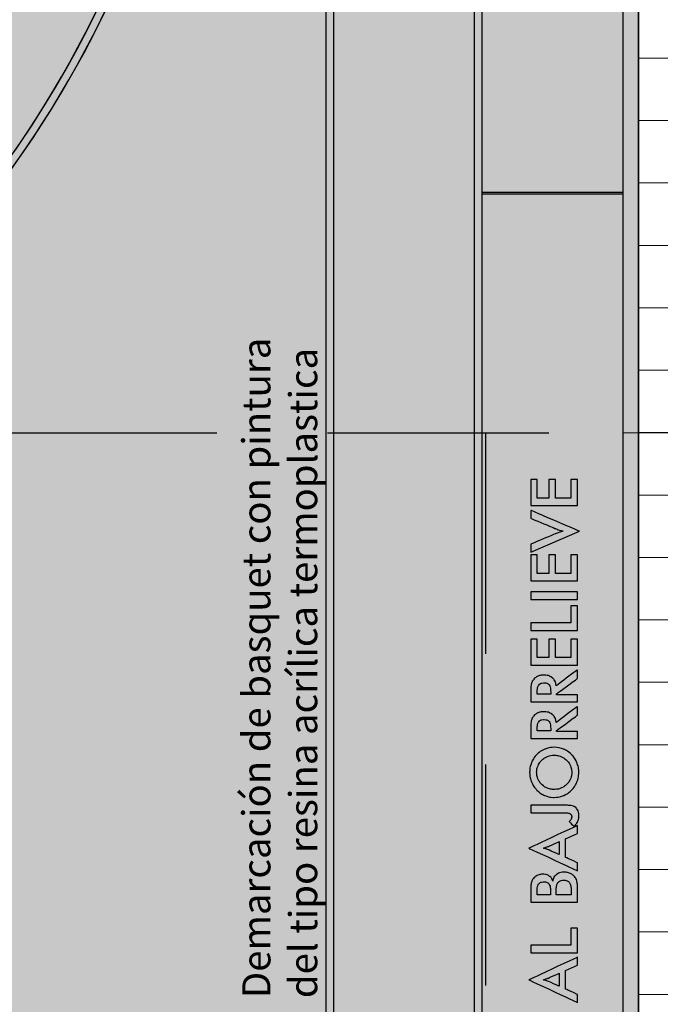
# Paper-space layout 'PLANTA DE CONJUNTO' of a CAD drawing. Units: metres. Extents: x -4 to 5955, y -4 to 2253.
# Drawn here: x 64 to 66, y 18 to 21 of the extents above; entities that cross this region are included whole.
import ezdxf

# ---------------------------------------------------------------- set-up
doc = ezdxf.new("R2010")
doc.units = ezdxf.units.M
doc.header["$LTSCALE"] = 0.2
doc.header["$MEASUREMENT"] = 0
doc.linetypes.add('HIDDEN2', pattern=[4.7625, 3.175, -1.5875])
for name, color, linetype, lineweight in [('03', 3, 'Continuous', 30), ('cotas', 1, 'Continuous', 5), ('HACHES', 253, 'Continuous', 15)]:
    doc.layers.add(name, color=color, linetype=linetype, lineweight=lineweight)
doc.layers.add('Demarcación Basquet', color=7, linetype='Continuous', true_color=0x2688d9)
doc.layers.add('Demarcación Futbol', color=7, linetype='Continuous', true_color=0xffffff)
for name, color, linetype in [('Fondo Cancha', 254, 'Continuous'), ('Identidad institucional', 253, 'Continuous'), ('juntas', 252, 'HIDDEN2'), ('Textos', 253, 'Continuous')]:
    doc.layers.add(name, color=color, linetype=linetype)
doc.styles.get("Standard").update_dxf_attribs({"font": 'ARIAL.TTF'})
doc.dimstyles.new('canchas', dxfattribs={"dimtxt": 0.15, "dimasz": 0.06, "dimexe": 0.1, "dimexo": 0, "dimgap": 0.1, "dimtad": 0, "dimzin": 1, "dimtxsty": 'Standard', "dimblk": 'ARCHTICK', "dimcen": 2, "dimclrd": 1, "dimclre": 161, "dimazin": 0, "dimtm": 1e-09, "dimtfac": 1, "dimtmove": 0, "dimatfit": 3, "dimldrblk": 'DOT', "dimfxl": 0, "dimlwe": 0, "dimarcsym": 0})

# ---------------------------------------------------------------- blocks, each defined once
blk = doc.blocks.new('_ArchTick')
at = {"color": 0, "linetype": 'ByBlock', "const_width": 0.15}
blk.add_lwpolyline([(-0.5, -0.5), (0.5, 0.5)], dxfattribs=at)
blk = doc.blocks.new('*D462')
at = {"layer": 'cotas', "color": 161, "lineweight": 0}
for p, q in [((65.475, 23.6878), (66.0229, 23.6878)), ((65.475, 9.3518), (66.0229, 9.3518))]:
    blk.add_line(p, q, dxfattribs=at)
at = {"layer": 'cotas', "color": 1, "lineweight": -2}
for p, q in [((65.9229, 23.6878), (65.9229, 16.8655)), ((65.9229, 9.3518), (65.9229, 16.1741))]:
    blk.add_line(p, q, dxfattribs=at)
at = {"layer": 'Defpoints', "color": 0}
for p in [(65.475, 23.6878), (65.9229, 23.6878), (65.475, 9.3518)]:
    blk.add_point(p, dxfattribs=at)
at = {"layer": 'cotas', "color": 1, "lineweight": -2, "xscale": 0.06, "yscale": 0.06, "zscale": 0.06}
for p, rotation in [((65.9229, 23.6878), 90), ((65.9229, 9.3518), 270)]:
    blk.add_blockref('_ArchTick', p, dxfattribs=dict(at, rotation=rotation))
at = {"layer": 'cotas', "color": 0, "insert": (65.9229, 16.5198), "char_height": 0.15, "attachment_point": 5, "rotation": 90}
blk.add_mtext('14,34', dxfattribs=at)
blk = doc.blocks.new('_Dot')
at = {"color": 0, "linetype": 'ByBlock', "lineweight": -2}
blk.add_line((-0.5, 0), (-1, 0), dxfattribs=at)
at = {"color": 0, "linetype": 'ByBlock', "const_width": 0.5}
blk.add_lwpolyline([(-0.25, 0, 1), (0.25, 0, 1)], format="xyb", close=True, dxfattribs=at)
blk = doc.blocks.new('*D448')
at = {"layer": 'cotas', "color": 161, "lineweight": 0}
for p, q in [((65.4302, 21.627), (65.7675, 21.627)), ((65.4302, 19.5662), (65.7675, 19.5662))]:
    blk.add_line(p, q, dxfattribs=at)
at = {"layer": 'cotas', "color": 1, "lineweight": -2}
for p, q in [((65.6675, 21.627), (65.6675, 20.8926)), ((65.6675, 19.5662), (65.6675, 20.3006))]:
    blk.add_line(p, q, dxfattribs=at)
at = {"layer": 'Defpoints', "color": 0}
for p in [(65.4302, 21.627), (65.6675, 21.627), (65.4302, 19.5662)]:
    blk.add_point(p, dxfattribs=at)
at = {"layer": 'cotas', "color": 1, "lineweight": -2, "xscale": 0.06, "yscale": 0.06, "zscale": 0.06}
for p, rotation in [((65.6675, 21.627), 90), ((65.6675, 19.5662), 270)]:
    blk.add_blockref('_ArchTick', p, dxfattribs=dict(at, rotation=rotation))
at = {"layer": 'cotas', "color": 0, "insert": (65.6675, 20.5966), "char_height": 0.15, "attachment_point": 5, "rotation": 90}
blk.add_mtext('2,06', dxfattribs=at)
blk = doc.blocks.new('TEXTO INSTITUCIONAL')
for points, knots in [([(-3.1129, 0), (-3.1129, 0), (-3.147, 0.0773), (-3.147, 0.0773), (-3.147, 0.0773), (-3.147, 0.0773), (-3.2657, 0.0773), (-3.2657, 0.0773), (-3.2657, 0.0773), (-3.2657, 0.0773), (-3.3006, 0), (-3.3006, 0), (-3.3006, 0), (-3.3006, 0), (-3.3518, 0), (-3.3518, 0), (-3.3518, 0), (-3.3518, 0), (-3.2066, 0.3119), (-3.2066, 0.3119), (-3.2066, 0.3119), (-3.2066, 0.3119), (-3.0615, 0), (-3.0615, 0), (-3.0615, 0), (-3.0615, 0), (-3.1129, 0), (-3.1129, 0)], [0, 0, 0, 0, 0.125, 0.125, 0.125, 0.1875, 0.25, 0.25, 0.25, 0.3125, 0.375, 0.375, 0.375, 0.4375, 0.5, 0.5, 0.5, 0.5625, 0.625, 0.625, 0.625, 0.6875, 0.75, 0.75, 0.75, 0.875, 1, 1, 1, 1]), ([(-3.0332, 0), (-3.0332, 0), (-3.0332, 0.3), (-3.0332, 0.3), (-3.0332, 0.3), (-3.0332, 0.3), (-2.9844, 0.3), (-2.9844, 0.3), (-2.9844, 0.3), (-2.9844, 0.3), (-2.9844, 0.0436), (-2.9844, 0.0436), (-2.9844, 0.0436), (-2.9844, 0.0436), (-2.8754, 0.0436), (-2.8754, 0.0436), (-2.8754, 0.0436), (-2.8754, 0.0436), (-2.8754, 0), (-2.8754, 0), (-2.8754, 0), (-2.8754, 0), (-3.0332, 0), (-3.0332, 0)], [0, 0, 0, 0, 0.142857, 0.142857, 0.142857, 0.214286, 0.285714, 0.285714, 0.285714, 0.357143, 0.428571, 0.428571, 0.428571, 0.5, 0.571429, 0.571429, 0.571429, 0.642857, 0.714286, 0.714286, 0.714286, 0.857143, 1, 1, 1, 1]), ([(-2.7092, 0), (-2.7092, 0), (-2.7092, 0.3), (-2.7092, 0.3), (-2.7092, 0.3), (-2.7092, 0.3), (-2.6336, 0.3), (-2.6336, 0.3), (-2.6336, 0.3), (-2.6119, 0.3), (-2.596, 0.2988), (-2.5857, 0.2965), (-2.5857, 0.2965), (-2.5754, 0.2942), (-2.5666, 0.2903), (-2.5594, 0.285), (-2.5594, 0.285), (-2.5501, 0.2782), (-2.5429, 0.2692), (-2.5378, 0.2582), (-2.5378, 0.2582), (-2.5327, 0.2471), (-2.5301, 0.2349), (-2.5301, 0.2215), (-2.5301, 0.2215), (-2.5301, 0.2055), (-2.5338, 0.1921), (-2.5412, 0.1814), (-2.5412, 0.1814), (-2.5486, 0.1707), (-2.5593, 0.1633), (-2.5733, 0.159), (-2.5733, 0.159), (-2.5558, 0.1563), (-2.5421, 0.1483), (-2.532, 0.1351), (-2.532, 0.1351), (-2.522, 0.1219), (-2.517, 0.1053), (-2.517, 0.0853), (-2.517, 0.0853), (-2.517, 0.0731), (-2.5191, 0.0616), (-2.5233, 0.0506), (-2.5233, 0.0506), (-2.5275, 0.0397), (-2.5335, 0.0304), (-2.5414, 0.0227), (-2.5414, 0.0227), (-2.5496, 0.0144), (-2.5597, 0.0085), (-2.5719, 0.0051), (-2.5719, 0.0051), (-2.584, 0.0017), (-2.6045, 0), (-2.6331, 0), (-2.6331, 0), (-2.6331, 0), (-2.7092, 0), (-2.7092, 0)], [0, 0, 0, 0, 0.0625, 0.0625, 0.0625, 0.09375, 0.125, 0.125, 0.125, 0.15625, 0.1875, 0.1875, 0.1875, 0.21875, 0.25, 0.25, 0.25, 0.28125, 0.3125, 0.3125, 0.3125, 0.34375, 0.375, 0.375, 0.375, 0.40625, 0.4375, 0.4375, 0.4375, 0.46875, 0.5, 0.5, 0.5, 0.53125, 0.5625, 0.5625, 0.5625, 0.59375, 0.625, 0.625, 0.625, 0.65625, 0.6875, 0.6875, 0.6875, 0.71875, 0.75, 0.75, 0.75, 0.78125, 0.8125, 0.8125, 0.8125, 0.84375, 0.875, 0.875, 0.875, 0.9375, 1, 1, 1, 1]), ([(-2.6614, 0.1733), (-2.6614, 0.1733), (-2.6428, 0.1733), (-2.6428, 0.1733), (-2.6428, 0.1733), (-2.6196, 0.1733), (-2.6031, 0.1765), (-2.5935, 0.1828), (-2.5935, 0.1828), (-2.5839, 0.1892), (-2.5791, 0.1999), (-2.5791, 0.2149), (-2.5791, 0.2149), (-2.5791, 0.2313), (-2.5835, 0.2429), (-2.5924, 0.2495), (-2.5924, 0.2495), (-2.6012, 0.2561), (-2.618, 0.2594), (-2.6428, 0.2594), (-2.6428, 0.2594), (-2.6428, 0.2594), (-2.6614, 0.2594), (-2.6614, 0.2594), (-2.6614, 0.2594), (-2.6614, 0.2594), (-2.6614, 0.1733), (-2.6614, 0.1733)], [0, 0, 0, 0, 0.125, 0.125, 0.125, 0.1875, 0.25, 0.25, 0.25, 0.3125, 0.375, 0.375, 0.375, 0.4375, 0.5, 0.5, 0.5, 0.5625, 0.625, 0.625, 0.625, 0.6875, 0.75, 0.75, 0.75, 0.875, 1, 1, 1, 1]), ([(-2.2692, 0), (-2.2692, 0), (-2.3033, 0.0773), (-2.3033, 0.0773), (-2.3033, 0.0773), (-2.3033, 0.0773), (-2.422, 0.0773), (-2.422, 0.0773), (-2.422, 0.0773), (-2.422, 0.0773), (-2.4569, 0), (-2.4569, 0), (-2.4569, 0), (-2.4569, 0), (-2.5081, 0), (-2.5081, 0), (-2.5081, 0), (-2.5081, 0), (-2.3629, 0.3119), (-2.3629, 0.3119), (-2.3629, 0.3119), (-2.3629, 0.3119), (-2.2178, 0), (-2.2178, 0), (-2.2178, 0), (-2.2178, 0), (-2.2692, 0), (-2.2692, 0)], [0, 0, 0, 0, 0.125, 0.125, 0.125, 0.1875, 0.25, 0.25, 0.25, 0.3125, 0.375, 0.375, 0.375, 0.4375, 0.5, 0.5, 0.5, 0.5625, 0.625, 0.625, 0.625, 0.6875, 0.75, 0.75, 0.75, 0.875, 1, 1, 1, 1]), ([(-2.1918, 0.0545), (-2.1868, 0.0485), (-2.182, 0.0441), (-2.1773, 0.0414), (-2.1773, 0.0414), (-2.1727, 0.0387), (-2.1678, 0.0373), (-2.1625, 0.0373), (-2.1625, 0.0373), (-2.153, 0.0373), (-2.1462, 0.0404), (-2.1424, 0.0467), (-2.1424, 0.0467), (-2.1385, 0.053), (-2.1365, 0.0647), (-2.1365, 0.0818), (-2.1365, 0.0818), (-2.1365, 0.0818), (-2.1365, 0.3), (-2.1365, 0.3), (-2.1365, 0.3), (-2.1365, 0.3), (-2.0882, 0.3), (-2.0882, 0.3), (-2.0882, 0.3), (-2.0882, 0.3), (-2.0882, 0.066), (-2.0882, 0.066), (-2.0882, 0.066), (-2.0882, 0.0406), (-2.0938, 0.0219), (-2.105, 0.0099), (-2.105, 0.0099), (-2.1162, -0.002), (-2.1337, -0.008), (-2.1574, -0.008), (-2.1574, -0.008), (-2.1706, -0.008), (-2.1824, -0.0055), (-2.193, -0.0004), (-2.193, -0.0004), (-2.2036, 0.0047), (-2.2136, 0.0125), (-2.223, 0.0232), (-2.223, 0.0232), (-2.223, 0.0232), (-2.1918, 0.0545), (-2.1918, 0.0545)], [0, 0, 0, 0, 0.076923, 0.076923, 0.076923, 0.115385, 0.153846, 0.153846, 0.153846, 0.192308, 0.230769, 0.230769, 0.230769, 0.269231, 0.307692, 0.307692, 0.307692, 0.346154, 0.384615, 0.384615, 0.384615, 0.423077, 0.461538, 0.461538, 0.461538, 0.5, 0.538462, 0.538462, 0.538462, 0.576923, 0.615385, 0.615385, 0.615385, 0.653846, 0.692308, 0.692308, 0.692308, 0.730769, 0.769231, 0.769231, 0.769231, 0.807692, 0.846154, 0.846154, 0.846154, 0.923077, 1, 1, 1, 1]), ([(-1.7165, 0.1494), (-1.7165, 0.1281), (-1.7205, 0.1079), (-1.7285, 0.089), (-1.7285, 0.089), (-1.7365, 0.0699), (-1.7481, 0.053), (-1.7634, 0.0381), (-1.7634, 0.0381), (-1.7789, 0.0232), (-1.7963, 0.0118), (-1.8157, 0.0039), (-1.8157, 0.0039), (-1.835, -0.004), (-1.8554, -0.008), (-1.8767, -0.008), (-1.8767, -0.008), (-1.8984, -0.008), (-1.9189, -0.004), (-1.9385, 0.004), (-1.9385, 0.004), (-1.9582, 0.012), (-1.9754, 0.0234), (-1.9905, 0.0381), (-1.9905, 0.0381), (-2.0058, 0.053), (-2.0174, 0.0699), (-2.0253, 0.0888), (-2.0253, 0.0888), (-2.0332, 0.1076), (-2.0372, 0.1278), (-2.0372, 0.1494), (-2.0372, 0.1494), (-2.0372, 0.1709), (-2.0332, 0.1911), (-2.0253, 0.2101), (-2.0253, 0.2101), (-2.0174, 0.2291), (-2.0058, 0.2461), (-1.9905, 0.2611), (-1.9905, 0.2611), (-1.9752, 0.276), (-1.9578, 0.2873), (-1.9384, 0.2951), (-1.9384, 0.2951), (-1.9191, 0.3029), (-1.8985, 0.3068), (-1.8767, 0.3068), (-1.8767, 0.3068), (-1.8551, 0.3068), (-1.8347, 0.3029), (-1.8154, 0.2951), (-1.8154, 0.2951), (-1.796, 0.2873), (-1.7787, 0.276), (-1.7634, 0.2611), (-1.7634, 0.2611), (-1.7481, 0.2459), (-1.7365, 0.2288), (-1.7285, 0.2098), (-1.7285, 0.2098), (-1.7205, 0.1907), (-1.7165, 0.1706), (-1.7165, 0.1494)], [0, 0, 0, 0, 0.058824, 0.058824, 0.058824, 0.088235, 0.117647, 0.117647, 0.117647, 0.147059, 0.176471, 0.176471, 0.176471, 0.205882, 0.235294, 0.235294, 0.235294, 0.264706, 0.294118, 0.294118, 0.294118, 0.323529, 0.352941, 0.352941, 0.352941, 0.382353, 0.411765, 0.411765, 0.411765, 0.441176, 0.470588, 0.470588, 0.470588, 0.5, 0.529412, 0.529412, 0.529412, 0.558824, 0.588235, 0.588235, 0.588235, 0.617647, 0.647059, 0.647059, 0.647059, 0.676471, 0.705882, 0.705882, 0.705882, 0.735294, 0.764706, 0.764706, 0.764706, 0.794118, 0.823529, 0.823529, 0.823529, 0.852941, 0.882353, 0.882353, 0.882353, 0.941176, 1, 1, 1, 1]), ([(-1.7673, 0.1494), (-1.7673, 0.1645), (-1.7701, 0.1789), (-1.7757, 0.1926), (-1.7757, 0.1926), (-1.7812, 0.2063), (-1.7891, 0.2184), (-1.7995, 0.2291), (-1.7995, 0.2291), (-1.8096, 0.2396), (-1.8213, 0.2477), (-1.8346, 0.2533), (-1.8346, 0.2533), (-1.848, 0.259), (-1.862, 0.2619), (-1.8767, 0.2619), (-1.8767, 0.2619), (-1.8915, 0.2619), (-1.9056, 0.2591), (-1.9188, 0.2535), (-1.9188, 0.2535), (-1.9321, 0.2479), (-1.944, 0.2398), (-1.9544, 0.2291), (-1.9544, 0.2291), (-1.9647, 0.2186), (-1.9727, 0.2065), (-1.9782, 0.1928), (-1.9782, 0.1928), (-1.9836, 0.1791), (-1.9863, 0.1647), (-1.9863, 0.1494), (-1.9863, 0.1494), (-1.9863, 0.1342), (-1.9836, 0.1199), (-1.9782, 0.1063), (-1.9782, 0.1063), (-1.9727, 0.0928), (-1.9647, 0.0807), (-1.9544, 0.0701), (-1.9544, 0.0701), (-1.944, 0.0594), (-1.9322, 0.0513), (-1.9189, 0.0457), (-1.9189, 0.0457), (-1.9057, 0.0401), (-1.8916, 0.0373), (-1.8767, 0.0373), (-1.8767, 0.0373), (-1.8621, 0.0373), (-1.8482, 0.0401), (-1.835, 0.0457), (-1.835, 0.0457), (-1.8219, 0.0513), (-1.81, 0.0594), (-1.7995, 0.0701), (-1.7995, 0.0701), (-1.7891, 0.0807), (-1.7812, 0.0928), (-1.7757, 0.1065), (-1.7757, 0.1065), (-1.7701, 0.12), (-1.7673, 0.1344), (-1.7673, 0.1494)], [0, 0, 0, 0, 0.058824, 0.058824, 0.058824, 0.088235, 0.117647, 0.117647, 0.117647, 0.147059, 0.176471, 0.176471, 0.176471, 0.205882, 0.235294, 0.235294, 0.235294, 0.264706, 0.294118, 0.294118, 0.294118, 0.323529, 0.352941, 0.352941, 0.352941, 0.382353, 0.411765, 0.411765, 0.411765, 0.441176, 0.470588, 0.470588, 0.470588, 0.5, 0.529412, 0.529412, 0.529412, 0.558824, 0.588235, 0.588235, 0.588235, 0.617647, 0.647059, 0.647059, 0.647059, 0.676471, 0.705882, 0.705882, 0.705882, 0.735294, 0.764706, 0.764706, 0.764706, 0.794118, 0.823529, 0.823529, 0.823529, 0.852941, 0.882353, 0.882353, 0.882353, 0.941176, 1, 1, 1, 1]), ([(-1.6149, 0.1342), (-1.6149, 0.1342), (-1.6149, 0), (-1.6149, 0), (-1.6149, 0), (-1.6149, 0), (-1.6606, 0), (-1.6606, 0), (-1.6606, 0), (-1.6606, 0), (-1.6606, 0.3), (-1.6606, 0.3), (-1.6606, 0.3), (-1.6606, 0.3), (-1.5926, 0.3), (-1.5926, 0.3), (-1.5926, 0.3), (-1.5727, 0.3), (-1.5572, 0.2987), (-1.5462, 0.2961), (-1.5462, 0.2961), (-1.5352, 0.2935), (-1.5258, 0.2892), (-1.518, 0.2832), (-1.518, 0.2832), (-1.5087, 0.2759), (-1.5015, 0.2666), (-1.4964, 0.2551), (-1.4964, 0.2551), (-1.4914, 0.2436), (-1.4889, 0.2311), (-1.4889, 0.2174), (-1.4889, 0.2174), (-1.4889, 0.1934), (-1.4947, 0.1746), (-1.5063, 0.1609), (-1.5063, 0.1609), (-1.5179, 0.1474), (-1.5351, 0.1392), (-1.5578, 0.1365), (-1.5578, 0.1365), (-1.5578, 0.1365), (-1.4545, 0), (-1.4545, 0), (-1.4545, 0), (-1.4545, 0), (-1.5096, 0), (-1.5096, 0), (-1.5096, 0), (-1.5096, 0), (-1.6094, 0.1342), (-1.6094, 0.1342), (-1.6094, 0.1342), (-1.6094, 0.1342), (-1.6149, 0.1342), (-1.6149, 0.1342)], [0, 0, 0, 0, 0.066667, 0.066667, 0.066667, 0.1, 0.133333, 0.133333, 0.133333, 0.166667, 0.2, 0.2, 0.2, 0.233333, 0.266667, 0.266667, 0.266667, 0.3, 0.333333, 0.333333, 0.333333, 0.366667, 0.4, 0.4, 0.4, 0.433333, 0.466667, 0.466667, 0.466667, 0.5, 0.533333, 0.533333, 0.533333, 0.566667, 0.6, 0.6, 0.6, 0.633333, 0.666667, 0.666667, 0.666667, 0.7, 0.733333, 0.733333, 0.733333, 0.766667, 0.8, 0.8, 0.8, 0.833333, 0.866667, 0.866667, 0.866667, 0.933333, 1, 1, 1, 1]), ([(-1.6119, 0.1721), (-1.6119, 0.1721), (-1.603, 0.1721), (-1.603, 0.1721), (-1.603, 0.1721), (-1.5772, 0.1721), (-1.5601, 0.1751), (-1.5516, 0.1812), (-1.5516, 0.1812), (-1.5432, 0.1872), (-1.5389, 0.1978), (-1.5389, 0.2131), (-1.5389, 0.2131), (-1.5389, 0.2296), (-1.5434, 0.2412), (-1.5525, 0.248), (-1.5525, 0.248), (-1.5616, 0.2548), (-1.5785, 0.2582), (-1.603, 0.2582), (-1.603, 0.2582), (-1.603, 0.2582), (-1.6119, 0.2582), (-1.6119, 0.2582), (-1.6119, 0.2582), (-1.6119, 0.2582), (-1.6119, 0.1721), (-1.6119, 0.1721)], [0, 0, 0, 0, 0.125, 0.125, 0.125, 0.1875, 0.25, 0.25, 0.25, 0.3125, 0.375, 0.375, 0.375, 0.4375, 0.5, 0.5, 0.5, 0.5625, 0.625, 0.625, 0.625, 0.6875, 0.75, 0.75, 0.75, 0.875, 1, 1, 1, 1]), ([(-1.3799, 0.1342), (-1.3799, 0.1342), (-1.3799, 0), (-1.3799, 0), (-1.3799, 0), (-1.3799, 0), (-1.4256, 0), (-1.4256, 0), (-1.4256, 0), (-1.4256, 0), (-1.4256, 0.3), (-1.4256, 0.3), (-1.4256, 0.3), (-1.4256, 0.3), (-1.3576, 0.3), (-1.3576, 0.3), (-1.3576, 0.3), (-1.3377, 0.3), (-1.3221, 0.2987), (-1.3111, 0.2961), (-1.3111, 0.2961), (-1.3002, 0.2935), (-1.2908, 0.2892), (-1.283, 0.2832), (-1.283, 0.2832), (-1.2737, 0.2759), (-1.2665, 0.2666), (-1.2614, 0.2551), (-1.2614, 0.2551), (-1.2564, 0.2436), (-1.2539, 0.2311), (-1.2539, 0.2174), (-1.2539, 0.2174), (-1.2539, 0.1934), (-1.2597, 0.1746), (-1.2713, 0.1609), (-1.2713, 0.1609), (-1.2829, 0.1474), (-1.3001, 0.1392), (-1.3228, 0.1365), (-1.3228, 0.1365), (-1.3228, 0.1365), (-1.2194, 0), (-1.2194, 0), (-1.2194, 0), (-1.2194, 0), (-1.2746, 0), (-1.2746, 0), (-1.2746, 0), (-1.2746, 0), (-1.3744, 0.1342), (-1.3744, 0.1342), (-1.3744, 0.1342), (-1.3744, 0.1342), (-1.3799, 0.1342), (-1.3799, 0.1342)], [0, 0, 0, 0, 0.066667, 0.066667, 0.066667, 0.1, 0.133333, 0.133333, 0.133333, 0.166667, 0.2, 0.2, 0.2, 0.233333, 0.266667, 0.266667, 0.266667, 0.3, 0.333333, 0.333333, 0.333333, 0.366667, 0.4, 0.4, 0.4, 0.433333, 0.466667, 0.466667, 0.466667, 0.5, 0.533333, 0.533333, 0.533333, 0.566667, 0.6, 0.6, 0.6, 0.633333, 0.666667, 0.666667, 0.666667, 0.7, 0.733333, 0.733333, 0.733333, 0.766667, 0.8, 0.8, 0.8, 0.833333, 0.866667, 0.866667, 0.866667, 0.933333, 1, 1, 1, 1]), ([(-1.3768, 0.1721), (-1.3768, 0.1721), (-1.368, 0.1721), (-1.368, 0.1721), (-1.368, 0.1721), (-1.3422, 0.1721), (-1.3251, 0.1751), (-1.3166, 0.1812), (-1.3166, 0.1812), (-1.3081, 0.1872), (-1.3039, 0.1978), (-1.3039, 0.2131), (-1.3039, 0.2131), (-1.3039, 0.2296), (-1.3084, 0.2412), (-1.3175, 0.248), (-1.3175, 0.248), (-1.3266, 0.2548), (-1.3435, 0.2582), (-1.368, 0.2582), (-1.368, 0.2582), (-1.368, 0.2582), (-1.3768, 0.2582), (-1.3768, 0.2582), (-1.3768, 0.2582), (-1.3768, 0.2582), (-1.3768, 0.1721), (-1.3768, 0.1721)], [0, 0, 0, 0, 0.125, 0.125, 0.125, 0.1875, 0.25, 0.25, 0.25, 0.3125, 0.375, 0.375, 0.375, 0.4375, 0.5, 0.5, 0.5, 0.5625, 0.625, 0.625, 0.625, 0.6875, 0.75, 0.75, 0.75, 0.875, 1, 1, 1, 1]), ([(-1.1906, 0), (-1.1906, 0), (-1.1906, 0.3), (-1.1906, 0.3), (-1.1906, 0.3), (-1.1906, 0.3), (-1.0231, 0.3), (-1.0231, 0.3), (-1.0231, 0.3), (-1.0231, 0.3), (-1.0231, 0.2586), (-1.0231, 0.2586), (-1.0231, 0.2586), (-1.0231, 0.2586), (-1.1418, 0.2586), (-1.1418, 0.2586), (-1.1418, 0.2586), (-1.1418, 0.2586), (-1.1418, 0.1834), (-1.1418, 0.1834), (-1.1418, 0.1834), (-1.1418, 0.1834), (-1.0231, 0.1834), (-1.0231, 0.1834), (-1.0231, 0.1834), (-1.0231, 0.1834), (-1.0231, 0.1406), (-1.0231, 0.1406), (-1.0231, 0.1406), (-1.0231, 0.1406), (-1.1418, 0.1406), (-1.1418, 0.1406), (-1.1418, 0.1406), (-1.1418, 0.1406), (-1.1418, 0.0436), (-1.1418, 0.0436), (-1.1418, 0.0436), (-1.1418, 0.0436), (-1.0231, 0.0436), (-1.0231, 0.0436), (-1.0231, 0.0436), (-1.0231, 0.0436), (-1.0231, 0), (-1.0231, 0), (-1.0231, 0), (-1.0231, 0), (-1.1906, 0), (-1.1906, 0)], [0, 0, 0, 0, 0.076923, 0.076923, 0.076923, 0.115385, 0.153846, 0.153846, 0.153846, 0.192308, 0.230769, 0.230769, 0.230769, 0.269231, 0.307692, 0.307692, 0.307692, 0.346154, 0.384615, 0.384615, 0.384615, 0.423077, 0.461538, 0.461538, 0.461538, 0.5, 0.538462, 0.538462, 0.538462, 0.576923, 0.615385, 0.615385, 0.615385, 0.653846, 0.692308, 0.692308, 0.692308, 0.730769, 0.769231, 0.769231, 0.769231, 0.807692, 0.846154, 0.846154, 0.846154, 0.923077, 1, 1, 1, 1]), ([(-0.9672, 0), (-0.9672, 0), (-0.9672, 0.3), (-0.9672, 0.3), (-0.9672, 0.3), (-0.9672, 0.3), (-0.9185, 0.3), (-0.9185, 0.3), (-0.9185, 0.3), (-0.9185, 0.3), (-0.9185, 0.0436), (-0.9185, 0.0436), (-0.9185, 0.0436), (-0.9185, 0.0436), (-0.8094, 0.0436), (-0.8094, 0.0436), (-0.8094, 0.0436), (-0.8094, 0.0436), (-0.8094, 0), (-0.8094, 0), (-0.8094, 0), (-0.8094, 0), (-0.9672, 0), (-0.9672, 0)], [0, 0, 0, 0, 0.142857, 0.142857, 0.142857, 0.214286, 0.285714, 0.285714, 0.285714, 0.357143, 0.428571, 0.428571, 0.428571, 0.5, 0.571429, 0.571429, 0.571429, 0.642857, 0.714286, 0.714286, 0.714286, 0.857143, 1, 1, 1, 1]), ([(-0.7691, 0), (-0.7691, 0), (-0.7691, 0.3), (-0.7691, 0.3), (-0.7691, 0.3), (-0.7691, 0.3), (-0.7203, 0.3), (-0.7203, 0.3), (-0.7203, 0.3), (-0.7203, 0.3), (-0.7203, 0), (-0.7203, 0), (-0.7203, 0), (-0.7203, 0), (-0.7691, 0), (-0.7691, 0)], [0, 0, 0, 0, 0.2, 0.2, 0.2, 0.3, 0.4, 0.4, 0.4, 0.5, 0.6, 0.6, 0.6, 0.8, 1, 1, 1, 1]), ([(-0.6502, 0), (-0.6502, 0), (-0.6502, 0.3), (-0.6502, 0.3), (-0.6502, 0.3), (-0.6502, 0.3), (-0.4828, 0.3), (-0.4828, 0.3), (-0.4828, 0.3), (-0.4828, 0.3), (-0.4828, 0.2586), (-0.4828, 0.2586), (-0.4828, 0.2586), (-0.4828, 0.2586), (-0.6015, 0.2586), (-0.6015, 0.2586), (-0.6015, 0.2586), (-0.6015, 0.2586), (-0.6015, 0.1834), (-0.6015, 0.1834), (-0.6015, 0.1834), (-0.6015, 0.1834), (-0.4828, 0.1834), (-0.4828, 0.1834), (-0.4828, 0.1834), (-0.4828, 0.1834), (-0.4828, 0.1406), (-0.4828, 0.1406), (-0.4828, 0.1406), (-0.4828, 0.1406), (-0.6015, 0.1406), (-0.6015, 0.1406), (-0.6015, 0.1406), (-0.6015, 0.1406), (-0.6015, 0.0436), (-0.6015, 0.0436), (-0.6015, 0.0436), (-0.6015, 0.0436), (-0.4828, 0.0436), (-0.4828, 0.0436), (-0.4828, 0.0436), (-0.4828, 0.0436), (-0.4828, 0), (-0.4828, 0), (-0.4828, 0), (-0.4828, 0), (-0.6502, 0), (-0.6502, 0)], [0, 0, 0, 0, 0.076923, 0.076923, 0.076923, 0.115385, 0.153846, 0.153846, 0.153846, 0.192308, 0.230769, 0.230769, 0.230769, 0.269231, 0.307692, 0.307692, 0.307692, 0.346154, 0.384615, 0.384615, 0.384615, 0.423077, 0.461538, 0.461538, 0.461538, 0.5, 0.538462, 0.538462, 0.538462, 0.576923, 0.615385, 0.615385, 0.615385, 0.653846, 0.692308, 0.692308, 0.692308, 0.730769, 0.769231, 0.769231, 0.769231, 0.807692, 0.846154, 0.846154, 0.846154, 0.923077, 1, 1, 1, 1]), ([(-0.3316, -0.0117), (-0.3316, -0.0117), (-0.4654, 0.3), (-0.4654, 0.3), (-0.4654, 0.3), (-0.4654, 0.3), (-0.4148, 0.3), (-0.4148, 0.3), (-0.4148, 0.3), (-0.4148, 0.3), (-0.3476, 0.1402), (-0.3476, 0.1402), (-0.3476, 0.1402), (-0.3436, 0.1309), (-0.3404, 0.1223), (-0.3378, 0.1144), (-0.3378, 0.1144), (-0.3352, 0.1066), (-0.3331, 0.0991), (-0.3316, 0.092), (-0.3316, 0.092), (-0.3298, 0.0995), (-0.3276, 0.1073), (-0.3248, 0.1153), (-0.3248, 0.1153), (-0.3221, 0.1235), (-0.3189, 0.1317), (-0.3152, 0.1402), (-0.3152, 0.1402), (-0.3152, 0.1402), (-0.2482, 0.3), (-0.2482, 0.3), (-0.2482, 0.3), (-0.2482, 0.3), (-0.1978, 0.3), (-0.1978, 0.3), (-0.1978, 0.3), (-0.1978, 0.3), (-0.3316, -0.0117), (-0.3316, -0.0117)], [0, 0, 0, 0, 0.090909, 0.090909, 0.090909, 0.136364, 0.181818, 0.181818, 0.181818, 0.227273, 0.272727, 0.272727, 0.272727, 0.318182, 0.363636, 0.363636, 0.363636, 0.409091, 0.454545, 0.454545, 0.454545, 0.5, 0.545455, 0.545455, 0.545455, 0.590909, 0.636364, 0.636364, 0.636364, 0.681818, 0.727273, 0.727273, 0.727273, 0.772727, 0.818182, 0.818182, 0.818182, 0.909091, 1, 1, 1, 1]), ([(-0.1675, 0), (-0.1675, 0), (-0.1675, 0.3), (-0.1675, 0.3), (-0.1675, 0.3), (-0.1675, 0.3), (0, 0.3), (0, 0.3), (0, 0.3), (0, 0.3), (0, 0.2586), (0, 0.2586), (0, 0.2586), (0, 0.2586), (-0.1187, 0.2586), (-0.1187, 0.2586), (-0.1187, 0.2586), (-0.1187, 0.2586), (-0.1187, 0.1834), (-0.1187, 0.1834), (-0.1187, 0.1834), (-0.1187, 0.1834), (0, 0.1834), (0, 0.1834), (0, 0.1834), (0, 0.1834), (0, 0.1406), (0, 0.1406), (0, 0.1406), (0, 0.1406), (-0.1187, 0.1406), (-0.1187, 0.1406), (-0.1187, 0.1406), (-0.1187, 0.1406), (-0.1187, 0.0436), (-0.1187, 0.0436), (-0.1187, 0.0436), (-0.1187, 0.0436), (0, 0.0436), (0, 0.0436), (0, 0.0436), (0, 0.0436), (0, 0), (0, 0), (0, 0), (0, 0), (-0.1675, 0), (-0.1675, 0)], [0, 0, 0, 0, 0.076923, 0.076923, 0.076923, 0.115385, 0.153846, 0.153846, 0.153846, 0.192308, 0.230769, 0.230769, 0.230769, 0.269231, 0.307692, 0.307692, 0.307692, 0.346154, 0.384615, 0.384615, 0.384615, 0.423077, 0.461538, 0.461538, 0.461538, 0.5, 0.538462, 0.538462, 0.538462, 0.576923, 0.615385, 0.615385, 0.615385, 0.653846, 0.692308, 0.692308, 0.692308, 0.730769, 0.769231, 0.769231, 0.769231, 0.807692, 0.846154, 0.846154, 0.846154, 0.923077, 1, 1, 1, 1]), ([(-3.2478, 0.1179), (-3.2478, 0.1179), (-3.1642, 0.1179), (-3.1642, 0.1179), (-3.1642, 0.1179), (-3.1642, 0.1179), (-3.1949, 0.1863), (-3.1949, 0.1863), (-3.1949, 0.1863), (-3.1966, 0.1907), (-3.1985, 0.1957), (-3.2004, 0.2014), (-3.2004, 0.2014), (-3.2023, 0.207), (-3.2043, 0.2133), (-3.2061, 0.2203), (-3.2061, 0.2203), (-3.2078, 0.2138), (-3.2095, 0.2076), (-3.2114, 0.2019), (-3.2114, 0.2019), (-3.2132, 0.1963), (-3.2151, 0.1911), (-3.217, 0.1863), (-3.217, 0.1863), (-3.217, 0.1863), (-3.2478, 0.1179), (-3.2478, 0.1179)], [0, 0, 0, 0, 0.125, 0.125, 0.125, 0.1875, 0.25, 0.25, 0.25, 0.3125, 0.375, 0.375, 0.375, 0.4375, 0.5, 0.5, 0.5, 0.5625, 0.625, 0.625, 0.625, 0.6875, 0.75, 0.75, 0.75, 0.875, 1, 1, 1, 1]), ([(-2.4041, 0.1179), (-2.4041, 0.1179), (-2.3205, 0.1179), (-2.3205, 0.1179), (-2.3205, 0.1179), (-2.3205, 0.1179), (-2.3512, 0.1863), (-2.3512, 0.1863), (-2.3512, 0.1863), (-2.3529, 0.1907), (-2.3548, 0.1957), (-2.3567, 0.2014), (-2.3567, 0.2014), (-2.3586, 0.207), (-2.3606, 0.2133), (-2.3624, 0.2203), (-2.3624, 0.2203), (-2.3641, 0.2138), (-2.3658, 0.2076), (-2.3677, 0.2019), (-2.3677, 0.2019), (-2.3695, 0.1963), (-2.3714, 0.1911), (-2.3733, 0.1863), (-2.3733, 0.1863), (-2.3733, 0.1863), (-2.4041, 0.1179), (-2.4041, 0.1179)], [0, 0, 0, 0, 0.125, 0.125, 0.125, 0.1875, 0.25, 0.25, 0.25, 0.3125, 0.375, 0.375, 0.375, 0.4375, 0.5, 0.5, 0.5, 0.5625, 0.625, 0.625, 0.625, 0.6875, 0.75, 0.75, 0.75, 0.875, 1, 1, 1, 1]), ([(-2.6614, 0.0408), (-2.6614, 0.0408), (-2.6446, 0.0408), (-2.6446, 0.0408), (-2.6446, 0.0408), (-2.6275, 0.0408), (-2.6147, 0.0415), (-2.6063, 0.0428), (-2.6063, 0.0428), (-2.5978, 0.0442), (-2.5912, 0.0466), (-2.5862, 0.05), (-2.5862, 0.05), (-2.5802, 0.0539), (-2.5756, 0.0593), (-2.5723, 0.066), (-2.5723, 0.066), (-2.569, 0.0727), (-2.5674, 0.08), (-2.5674, 0.0881), (-2.5674, 0.0881), (-2.5674, 0.0976), (-2.5693, 0.106), (-2.5733, 0.1131), (-2.5733, 0.1131), (-2.5773, 0.1202), (-2.583, 0.1258), (-2.5903, 0.1297), (-2.5903, 0.1297), (-2.5949, 0.1321), (-2.6003, 0.1337), (-2.6062, 0.1349), (-2.6062, 0.1349), (-2.6122, 0.1359), (-2.6201, 0.1365), (-2.6299, 0.1365), (-2.6299, 0.1365), (-2.6299, 0.1365), (-2.6446, 0.1365), (-2.6446, 0.1365), (-2.6446, 0.1365), (-2.6446, 0.1365), (-2.6614, 0.1365), (-2.6614, 0.1365), (-2.6614, 0.1365), (-2.6614, 0.1365), (-2.6614, 0.0408), (-2.6614, 0.0408)], [0, 0, 0, 0, 0.076923, 0.076923, 0.076923, 0.115385, 0.153846, 0.153846, 0.153846, 0.192308, 0.230769, 0.230769, 0.230769, 0.269231, 0.307692, 0.307692, 0.307692, 0.346154, 0.384615, 0.384615, 0.384615, 0.423077, 0.461538, 0.461538, 0.461538, 0.5, 0.538462, 0.538462, 0.538462, 0.576923, 0.615385, 0.615385, 0.615385, 0.653846, 0.692308, 0.692308, 0.692308, 0.730769, 0.769231, 0.769231, 0.769231, 0.807692, 0.846154, 0.846154, 0.846154, 0.923077, 1, 1, 1, 1])]:
    blk.add_open_spline(points, degree=3, knots=knots)
blk = doc.blocks.new('IDENTIDAD INSTITUCIONAL')
at = {"layer": 'Identidad institucional'}
h = blk.add_hatch(color=151, dxfattribs=at)
h.dxf.hatch_style = 1
h.paths.add_polyline_path([(-7.6717, 1), (-9.2, 1), (-9.2, 0.1), (-7.6717, 0.1)])
h.paths.add_polyline_path([(-4.6, 1), (-6.1283, 1), (-6.1283, 0.1), (-4.6, 0.1)])
h = blk.add_hatch(color=255, dxfattribs=at)
h.dxf.hatch_style = 1
h.paths.add_polyline_path([(-7.6617, 1), (-7.6617, 0.1), (-6.1383, 0.1), (-6.1383, 1)])
for p, q in [((-7.6717, 0.1), (-7.6717, 1)), ((-7.6617, 0.1), (-7.6617, 1))]:
    blk.add_line(p, q, dxfattribs=at)
at = {"layer": 'Textos', "color": 250}
blk.add_blockref('TEXTO INSTITUCIONAL', (-9.5, 0.39), dxfattribs=at)

psp = doc.layouts.new('PLANTA DE CONJUNTO')

# ---------------------------------------------------------------- hatches: boundary and pattern name
at = {"layer": 'Demarcación Basquet'}
h = psp.add_hatch(color=256, dxfattribs=at)
h.dxf.hatch_style = 1
h.paths.add_polyline_path([(61.1966, 10.8455), (61.1966, 10.7854), (60.8158, 10.7854), (60.8158, 10.763), (61.6222, 10.763), (61.6222, 10.7854), (61.2414, 10.7854), (61.2414, 10.8455, 9.737302)], flags=17)
h.paths.add_polyline_path([(61.219, 11.0546, -1), (61.219, 10.8522, -1)], flags=16)
h.paths.add_polyline_path([(60.6366, 10.9534), (60.6366, 10.7854), (60.659, 10.7854), (60.659, 10.9534, -1), (61.779, 10.9534), (61.779, 10.7854), (61.8014, 10.7854), (61.8014, 10.9534, 1)], flags=17)
h.paths.add_polyline_path([(60.5289, 10.2478, -0.490314), (60.5462, 10.2254), (61.219, 10.2254), (61.8914, 10.2254, -0.490314), (61.9087, 10.2478), (61.219, 10.2478)], flags=17)
h.paths.add_polyline_path([(62.3166, 11.6142), (62.3166, 11.995), (62.3614, 11.995), (62.3614, 12.0174), (62.3166, 12.0174), (62.3166, 12.3982), (62.3614, 12.3982), (62.3614, 12.4206), (62.3166, 12.4206), (62.3166, 12.8462), (62.0254, 12.8462, 1), (60.4126, 12.8462), (60.1214, 12.8462), (60.1214, 12.4206), (60.0766, 12.4206), (60.0766, 12.3982), (60.1214, 12.3982), (60.1214, 12.0174), (60.0766, 12.0174), (60.0766, 11.995), (60.1214, 11.995), (60.1214, 11.6142), (60.0766, 11.6142), (60.0766, 11.435), (60.1214, 11.435), (60.1214, 11.0542), (60.0766, 11.0542), (60.0766, 11.0318), (60.1214, 11.0318), (60.1214, 10.2254), (60.5115, 10.2254, -0.490314), (60.5289, 10.2478), (60.1438, 10.2478), (60.1438, 12.8238), (62.2942, 12.8238), (62.2942, 10.2478), (61.9087, 10.2478, -0.490314), (61.9261, 10.2254), (62.3166, 10.2254), (62.3166, 10.2478), (62.3166, 11.0318), (62.3614, 11.0318), (62.3614, 11.0542), (62.3166, 11.0542), (62.3166, 11.435), (62.3614, 11.435), (62.3614, 11.6142)])
h.paths.add_polyline_path([(62.003, 12.8462), (60.435, 12.8462, -1)], flags=16)
h.paths.add_polyline_path([(61.2188, 12.9022, -1), (61.2188, 12.947, -1)], flags=0)
h.paths.add_polyline_path([(58.2622, 11.5873), (58.2622, 10.2478), (57.859, 10.2478), (57.859, 16.5086), (58.7355, 16.5086, -0.267949), (58.7355, 16.531), (57.859, 16.531), (57.859, 22.7918), (58.2622, 22.7918), (58.2622, 21.4523, 0.158783), (59.203, 19.8322), (59.203, 19.8624, -0.156865), (58.2846, 21.4547), (58.2846, 22.7918), (58.6967, 22.7918), (58.6967, 22.8142), (57.8366, 22.8142), (57.8366, 10.2254), (58.6967, 10.2254), (58.6967, 10.2478), (58.2846, 10.2478), (58.2846, 11.5849, -0.807681), (64.1534, 11.5849), (64.1534, 10.2478), (63.7412, 10.2478), (63.7412, 10.2254), (64.6014, 10.2254), (64.6014, 16.5086), (64.6462, 16.5086), (64.6462, 16.531), (64.6014, 16.531), (64.6014, 22.8142), (63.7412, 22.8142), (63.7412, 22.7918), (64.1534, 22.7918), (64.1534, 21.4547, -0.574293), (59.2254, 19.8423), (59.2254, 19.8124, 0.572376), (64.1758, 21.4523), (64.1758, 22.7918), (64.579, 22.7918), (64.579, 16.531), (63.7024, 16.531, -0.267949), (63.7024, 16.5086), (64.579, 16.5086), (64.579, 10.2478), (64.1758, 10.2478), (64.1758, 11.5873, 0.808333)])
h.paths.add_polyline_path([(60.0766, 21.6046), (60.0766, 21.4254), (60.1214, 21.4254), (60.1214, 21.0427, 0.003197), (60.1438, 21.0379), (60.1438, 22.7918), (60.5289, 22.7918, -0.490314), (60.5115, 22.8142), (60.1214, 22.8142), (60.1214, 22.0078), (60.0766, 22.0078), (60.0766, 21.9854), (60.1214, 21.9854), (60.1214, 21.6046)])
h.paths.add_polyline_path([(60.0766, 20.6414), (60.0766, 20.619), (60.1214, 20.619), (60.1214, 20.1934), (60.4126, 20.1934, 1), (62.0254, 20.1934), (62.3166, 20.1934), (62.3166, 20.619), (62.3614, 20.619), (62.3614, 20.6414), (62.3166, 20.6414), (62.3166, 21.0198, -0.003156), (62.2942, 21.015), (62.2942, 20.2158), (60.1438, 20.2158), (60.1438, 21.015, -0.003156), (60.1214, 21.0198), (60.1214, 20.6414)], flags=17)
h.paths.add_polyline_path([(60.435, 20.1934), (62.003, 20.1934, -1)], flags=16)
h.paths.add_polyline_path([(61.2188, 20.1374, -1), (61.2188, 20.0926, -1)], flags=0)
h.paths.add_polyline_path([(62.3166, 21.6046), (62.3166, 22.7918), (62.3166, 22.8142), (61.9261, 22.8142, -0.490314), (61.9087, 22.7918), (62.2942, 22.7918), (62.2942, 21.0379, 0.003197), (62.3166, 21.0427), (62.3166, 21.4254), (62.3614, 21.4254), (62.3614, 21.6046)])
h.paths.add_polyline_path([(60.8158, 22.2766), (60.8158, 22.2542), (61.1966, 22.2542), (61.1966, 22.1941, 9.737302), (61.2414, 22.1941), (61.2414, 22.2542), (61.6222, 22.2542), (61.6222, 22.2766)], flags=17)
h.paths.add_polyline_path([(61.219, 22.1874, -1), (61.219, 21.985, -1)], flags=16)
h.paths.add_polyline_path([(60.659, 22.0862), (60.659, 22.2542), (60.6366, 22.2542), (60.6366, 22.0862, 1), (61.8014, 22.0862), (61.8014, 22.2542), (61.779, 22.2542), (61.779, 22.0862, -1)], flags=17)
h.paths.add_polyline_path([(61.2189, 17.3262, 1), (61.2189, 15.7134, 1)], flags=17)
h.paths.add_polyline_path([(62.0029, 16.531), (61.9132, 16.531, -0.008065), (61.9132, 16.5086), (62.0029, 16.5086, -0.985815), (60.435, 16.5086), (60.5246, 16.5086, -0.008065), (60.5246, 16.531), (60.435, 16.531, -0.985815)], flags=16)
h.paths.add_polyline_path([(61.2189, 15.8254, -1), (61.2189, 17.2142, -1)], flags=0)
h.paths.add_polyline_path([(61.8908, 16.531), (61.2383, 16.531, 0.57735), (61.1995, 16.531), (60.547, 16.531, -0.98347)], flags=0)
h.paths.add_polyline_path([(61.8908, 16.5086, -0.98347), (60.547, 16.5086), (61.1995, 16.5086, 0.57735), (61.2383, 16.5086)], flags=0)
h.paths.add_polyline_path([(61.219, 22.8142), (60.5462, 22.8142, -0.490314), (60.5289, 22.7918), (61.219, 22.7918), (61.9087, 22.7918, -0.490314), (61.8914, 22.8142)])
h.paths.add_polyline_path([(58.7743, 16.531, -0.267949), (58.7743, 16.5086), (59.2029, 16.5086), (59.2029, 16.531)], flags=17)
h.paths.add_polyline_path([(63.235, 16.531), (63.235, 16.5086), (63.6636, 16.5086, -0.267949), (63.6636, 16.531)], flags=17)
at = {"layer": 'Demarcación Futbol'}
h = psp.add_hatch(color=256, dxfattribs=at)
h.dxf.hatch_style = 1
h.paths.add_polyline_path([(61.2188, 12.9022, 1), (61.2188, 12.947, 1)])
h.paths.add_polyline_path([(61.2188, 14.2462, 1), (61.2188, 14.291, 1)])
h.paths.add_polyline_path([(61.2188, 18.7934, 1), (61.2188, 18.7486, 1)])
h.paths.add_polyline_path([(61.2188, 20.1374, 1), (61.2188, 20.0926, 1)])
h.paths.add_polyline_path([(58.6967, 22.8142), (58.6967, 22.7918, 0.345024), (60.0766, 21.0302), (60.0766, 21.0446), (60.1129, 21.0446, -0.350006), (58.7191, 22.7918), (60.1214, 22.7918), (60.1214, 22.8142)])
h.paths.add_polyline_path([(60.1104, 21.0222, 0.001545), (60.1214, 21.0198), (60.1214, 21.0222)])
h.paths.add_polyline_path([(60.5111, 20.9998, -0.051662), (60.1438, 21.0379), (60.1438, 21.015, 0.051014), (60.5111, 20.9774), (61.9268, 20.9774, 0.051014), (62.2942, 21.015), (62.2942, 21.0379, -0.051662), (61.9268, 20.9998)])
h.paths.add_polyline_path([(62.325, 21.0446), (62.3614, 21.0446), (62.3614, 21.0302, 0.345024), (63.7412, 22.7918), (63.7412, 22.8142), (62.3166, 22.8142), (62.3166, 22.7918), (63.7188, 22.7918, -0.350006)])
h.paths.add_polyline_path([(62.3166, 21.0222), (62.3166, 21.0198, 0.001545), (62.3275, 21.0222)])
h.paths.add_polyline_path([(64.6014, 22.8142), (64.6014, 22.7918), (65.0046, 22.7918), (65.0046, 16.531), (64.6462, 16.531), (64.6462, 16.5086), (65.0046, 16.5086), (65.0046, 10.2478), (64.6014, 10.2478), (64.6014, 10.2254), (65.027, 10.2254), (65.027, 16.5198), (65.027, 22.8142)])
h.paths.add_polyline_path([(57.4334, 16.531), (57.4334, 22.7918), (57.8366, 22.7918), (57.8366, 22.8142), (57.411, 22.8142), (57.411, 16.5198), (57.411, 10.2254), (57.8366, 10.2254), (57.8366, 10.2478), (57.4334, 10.2478), (57.4334, 16.5086), (57.7917, 16.5086), (57.7917, 16.531)])
h.paths.add_polyline_path([(58.6967, 10.2478), (58.6967, 10.2254), (60.1214, 10.2254), (60.1214, 10.2478), (58.7191, 10.2478, -0.350006), (60.1129, 11.995), (60.0766, 11.995), (60.0766, 12.0094, 0.345024)])
h.paths.add_polyline_path([(60.1104, 12.0174), (60.1214, 12.0174), (60.1214, 12.0198, 0.001545)])
h.paths.add_polyline_path([(60.5111, 12.0622, 0.051014), (60.1438, 12.0246), (60.1438, 12.0017, -0.051662), (60.5111, 12.0398), (61.9266, 12.0398), (61.9268, 12.0398, -0.051662), (62.2942, 12.0017), (62.2942, 12.0246, 0.051014), (61.9268, 12.0622)])
h.paths.add_polyline_path([(62.3166, 10.2478), (62.3166, 10.2254), (63.7412, 10.2254), (63.7412, 10.2478, 0.345024), (62.3614, 12.0094), (62.3614, 11.995), (62.325, 11.995, -0.350006), (63.7188, 10.2478)])
h.paths.add_polyline_path([(62.3166, 12.0198), (62.3166, 12.0174), (62.3275, 12.0174, 0.001545)])
h.paths.add_polyline_path([(61.2189, 15.8254, 1), (61.2189, 17.2142, 1)])
h.paths.add_polyline_path([(61.2383, 16.5086), (61.8908, 16.5086, -0.98347), (60.547, 16.5086), (61.1995, 16.5086, 0.57735)], flags=16)
h.paths.add_polyline_path([(61.2383, 16.531, 0.57735), (61.1995, 16.531), (60.547, 16.531, -0.98347), (61.8908, 16.531)], flags=16)
at = {"layer": 'Fondo Cancha'}
h = psp.add_hatch(color=253, dxfattribs=at)
h.paths.add_polyline_path([(56.963, 23.6878), (56.963, 9.3518), (65.475, 9.3518), (65.475, 23.6878)])
h.paths.add_polyline_path([(65.4302, 23.643), (65.4302, 9.3966), (57.0078, 9.3966), (57.0078, 23.643)], flags=16)
psp.add_hatch(color=256, dxfattribs=at).paths.add_polyline_path([(57.0078, 23.643), (57.0078, 9.3966), (65.4302, 9.3966), (65.4302, 23.643)])
at = {"layer": 'HACHES'}
h = psp.add_hatch(dxfattribs=at)
h.set_pattern_fill('NET', color=256, scale=1.4336, angle=90)
h.set_pattern_definition([(90, (66.01256, 8.8142), (0.1792, 0), []), (360, (66.01256, 8.8142), (0, -0.1792), [])])
h.paths.add_polyline_path([(66.0126, 24.4046), (66.0126, 8.635), (65.475, 8.635), (65.475, 9.3518), (65.475, 23.6878), (65.475, 24.4046)])

# ---------------------------------------------------------------- linework, layer by layer
at = {"layer": '03'}
psp.add_lwpolyline([(61.2188, 9.3518), (65.475, 9.3518), (65.475, 23.6878), (61.219, 23.6878)], dxfattribs=at)
psp.add_lwpolyline([(57.0078, 9.3966), (57.0078, 23.643), (65.4302, 23.643), (65.4302, 9.3966)], close=True, dxfattribs=at)
at = {"layer": 'Demarcación Basquet'}
for p, q in [((64.6014, 16.531), (64.6014, 22.8142)), ((64.579, 16.531), (64.579, 22.7918))]:
    psp.add_line(p, q, dxfattribs=at)
for radius, start in [(3.0016, 192.1005), (3.0016, 228.3804), (3.024, 192.1005), (3.024, 228.7564)]:
    psp.add_arc((61.219, 22.0862), radius, start, 347.8995, dxfattribs=at)
at = {"layer": 'Demarcación Futbol'}
psp.add_line((65.027, 16.5198), (65.027, 22.8142), dxfattribs=at)
psp.add_lwpolyline([(65.0046, 16.531), (65.0046, 22.7918), (64.6014, 22.7918)], dxfattribs=at)
at = {"layer": 'Fondo Cancha'}
for points in [[(65.475, 23.6878), (65.475, 9.3518), (56.963, 9.3518), (56.963, 23.6878)], [(57.0078, 9.3966), (57.0078, 23.643), (65.4302, 23.643), (65.4302, 9.3966)]]:
    psp.add_lwpolyline(points, close=True, dxfattribs=at)
at = {"layer": 'juntas'}
for p, q in [((56.963, 19.5662), (65.4302, 19.5662)), ((65.0359, 19.5662), (65.0359, 13.4734))]:
    psp.add_line(p, q, dxfattribs=at)

# ---------------------------------------------------------------- block references
at = {"layer": 'Identidad institucional', "xscale": 0.4480000000000022, "yscale": 0.4479999999999987, "zscale": 0.4480000000000002, "rotation": 90}
psp.add_blockref('IDENTIDAD INSTITUCIONAL', (65.475, 23.6878), dxfattribs=at)

# ---------------------------------------------------------------- texts
at = {"layer": 'cotas', "insert": (64.3384, 17.9427), "char_height": 0.08064, "width": 1.945126, "attachment_point": 1, "rotation": 90}
psp.add_mtext('Demarcación de basquet con pintura del tipo resina acrílica termoplastica', dxfattribs=at)

# ---------------------------------------------------------------- dimensions: what is measured, and where the dimension line sits
at = {"layer": 'cotas'}
for base, p1, p2, picture, middle in [((65.9229, 23.6878), (65.475, 9.3518), (65.475, 23.6878), '*D462', (65.9229, 16.5198)), ((65.6675, 21.627), (65.4302, 19.5662), (65.4302, 21.627), '*D448', (65.6675, 20.5966))]:
    dim = psp.add_linear_dim(base=base, p1=p1, p2=p2, angle=90, dimstyle='canchas', dxfattribs=at)
    dim.commit()
    dim.dimension.update_dxf_attribs({"geometry": picture, "text_midpoint": middle, "dimtype": 160})

# ---------------------------------------------------------------- leaders
at = {"layer": 'cotas', "annotation_type": 0, "has_hookline": 1, "hookline_direction": 0, "text_width": 2.3055, "horizontal_direction": (0, 1, 0)}
psp.add_leader([(65.3678, 16.802), (65.6084, 16.802), (65.6084, 16.9382)], dimstyle='canchas', override={"dimscale": 1}, dxfattribs=at)

doc.saveas('drawing.dxf')
